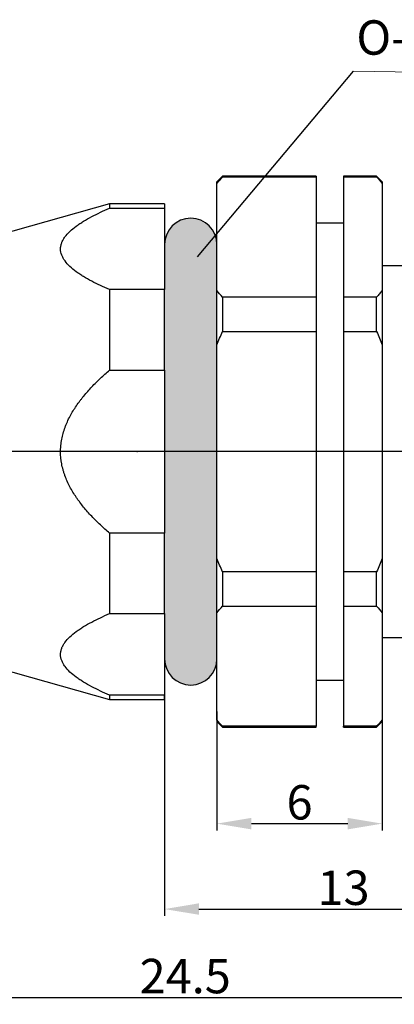
# Model space of a CAD drawing. Units: inches. Extents: x 1730 to 1878, y 1526 to 1631.
# Drawn here: x 1791 to 1805, y 1558 to 1593 of the extents above; entities that cross this region are included whole.
import ezdxf

# ---------------------------------------------------------------- set-up
doc = ezdxf.new("R2010")
doc.units = ezdxf.units.IN
doc.header["$MEASUREMENT"] = 0
doc.linetypes.add('ACAD_ISO04W100', pattern=[30, 24, -3, 0, -3])
doc.layers.add('A1', color=7, linetype='Continuous', lineweight=30)
doc.layers.add('A7', color=7, linetype='Continuous', lineweight=25)
doc.layers.add('A2', color=1, linetype='ACAD_ISO04W100')
doc.layers.add('A3', color=3, linetype='Continuous')
doc.styles.add('样式', font='isocp.shx', dxfattribs={"bigfont": 'gbcbig.shx'})
doc.dimstyles.get("Standard").update_dxf_attribs({"dimtxt": 2.5, "dimasz": 2.5, "dimexe": 0.5, "dimexo": 0, "dimgap": 0.3, "dimtad": 1, "dimdec": 3, "dimdsep": 46, "dimtxsty": '样式', "dimcen": 0.09, "dimclrd": 256, "dimclrt": 2, "dimadec": 0, "dimazin": 0, "dimtfac": 1, "dimtdec": 3, "dimtmove": 0, "dimatfit": 3, "dimfxl": 1, "dimtolj": 1, "dimtzin": 0, "dimarcsym": 0})

# ---------------------------------------------------------------- blocks, each defined once
blk = doc.blocks.new('*D51')
at = {"layer": 'A3', "color": 0, "lineweight": -2, "transparency": 16777216}
for p, q in [((1798.33, 1568.274), (1798.33, 1563.955)), ((1804.33, 1568.367), (1804.33, 1563.955))]:
    blk.add_line(p, q, dxfattribs=at)
at = {"layer": 'A3', "color": 7, "lineweight": -2, "transparency": 16777216}
blk.add_line((1799.58, 1564.205), (1803.08, 1564.205), dxfattribs=at)
at = {"layer": 'A3', "color": 7, "transparency": 16777216}
for points in [[(1799.58, 1564.414), (1799.58, 1563.997), (1798.33, 1564.205)], [(1803.08, 1564.414), (1803.08, 1563.997), (1804.33, 1564.205)]]:
    blk.add_solid(points, dxfattribs=at)
at = {"layer": 'Defpoints', "color": 0, "transparency": 16777216}
for p in [(1798.33, 1568.274), (1804.33, 1568.367), (1804.33, 1564.205)]:
    blk.add_point(p, dxfattribs=at)
at = {"layer": 'A3', "color": 7, "lineweight": 9, "transparency": 16777216, "insert": (1801.33, 1564.98), "char_height": 1.25, "attachment_point": 5, "style": '样式'}
blk.add_mtext('\\A1;6', dxfattribs=at)
blk = doc.blocks.new('*D52')
at = {"layer": 'A3', "color": 0, "lineweight": -2, "transparency": 16777216}
for p, q in [((1784.927, 1577.712), (1784.927, 1557.645)), ((1809.427, 1568.927), (1809.427, 1557.645))]:
    blk.add_line(p, q, dxfattribs=at)
at = {"layer": 'A3', "color": 7, "lineweight": -2, "transparency": 16777216}
blk.add_line((1786.177, 1557.895), (1808.177, 1557.895), dxfattribs=at)
at = {"layer": 'A3', "color": 7, "transparency": 16777216}
for points in [[(1786.177, 1558.103), (1786.177, 1557.686), (1784.927, 1557.895)], [(1808.177, 1558.103), (1808.177, 1557.686), (1809.427, 1557.895)]]:
    blk.add_solid(points, dxfattribs=at)
at = {"layer": 'Defpoints', "color": 0, "transparency": 16777216}
for p in [(1784.927, 1577.712), (1809.427, 1568.927), (1809.427, 1557.895)]:
    blk.add_point(p, dxfattribs=at)
at = {"layer": 'A3', "color": 7, "lineweight": 9, "transparency": 16777216, "insert": (1797.177, 1558.67), "char_height": 1.25, "attachment_point": 5, "style": '样式'}
blk.add_mtext('\\A1;24.5', dxfattribs=at)
blk = doc.blocks.new('*D54')
at = {"layer": 'A3', "color": 0, "lineweight": -2, "transparency": 16777216}
for p, q in [((1796.427, 1568.872), (1796.427, 1560.853)), ((1809.427, 1568.927), (1809.427, 1560.853))]:
    blk.add_line(p, q, dxfattribs=at)
at = {"layer": 'A3', "color": 7, "lineweight": -2, "transparency": 16777216}
blk.add_line((1797.677, 1561.103), (1808.177, 1561.103), dxfattribs=at)
at = {"layer": 'A3', "color": 7, "transparency": 16777216}
for points in [[(1797.677, 1561.312), (1797.677, 1560.895), (1796.427, 1561.103)], [(1808.177, 1561.312), (1808.177, 1560.895), (1809.427, 1561.103)]]:
    blk.add_solid(points, dxfattribs=at)
at = {"layer": 'Defpoints', "color": 0, "transparency": 16777216}
for p in [(1796.427, 1568.872), (1809.427, 1568.927), (1809.427, 1561.103)]:
    blk.add_point(p, dxfattribs=at)
at = {"layer": 'A3', "color": 7, "lineweight": 9, "transparency": 16777216, "insert": (1802.927, 1561.878), "char_height": 1.25, "attachment_point": 5, "style": '样式'}
blk.add_mtext('\\A1;13', dxfattribs=at)

msp = doc.modelspace()

# ---------------------------------------------------------------- hatches: boundary and pattern name
at = {"layer": 'A7'}
h = msp.add_hatch(color=7, dxfattribs=at)
h.dxf.hatch_style = 1
h.paths.add_polyline_path([(1798.3303, 1583.5676), (1798.3303, 1585.2375, 1), (1796.4303, 1585.2375), (1796.4303, 1583.5947), (1796.4303, 1580.6705), (1796.4303, 1577.7125), (1798.3303, 1577.7125), (1798.3303, 1581.5906)])
h.paths.add_polyline_path([(1798.3303, 1577.7125), (1796.4303, 1577.7125), (1796.4303, 1574.7544), (1796.4303, 1571.8303), (1796.4303, 1570.1875, 1), (1798.3303, 1570.1875), (1798.3303, 1571.8573), (1798.3303, 1573.8343)])

# ---------------------------------------------------------------- linework, layer by layer
at = {"layer": 'A1'}
for p, q in [((1798.5303, 1587.7125), (1798.3303, 1587.5125)), ((1798.3303, 1587.4458), (1798.3303, 1587.5125)), ((1798.3303, 1583.5676), (1798.3303, 1587.4458)), ((1798.5303, 1587.7125), (1798.5303, 1587.6861)), ((1801.9303, 1587.7125), (1798.5303, 1587.7125)), ((1798.5303, 1587.6861), (1801.9303, 1587.6861)), ((1801.9303, 1587.7125), (1801.9303, 1587.6861)), ((1801.9303, 1587.6861), (1801.9303, 1583.3272)), ((1804.1303, 1587.7125), (1802.9303, 1587.7125)), ((1802.9303, 1587.7125), (1802.9303, 1587.6861)), ((1802.9303, 1587.6861), (1802.9303, 1583.3272)), ((1802.9303, 1587.6861), (1804.1303, 1587.6861)), ((1804.3303, 1587.5125), (1804.1303, 1587.7125)), ((1804.1303, 1587.6861), (1804.1303, 1587.7125)), ((1804.3303, 1587.5125), (1804.3303, 1587.4458)), ((1804.3303, 1587.4458), (1804.3303, 1583.5676)), ((1794.4303, 1586.7125), (1786.5761, 1584.5035)), ((1796.4303, 1586.7125), (1794.4303, 1586.7125)), ((1794.4303, 1586.7125), (1794.4303, 1586.5527)), ((1796.4303, 1586.7125), (1796.4303, 1586.5527)), ((1794.4303, 1586.5527), (1796.4303, 1586.5527)), ((1796.4303, 1586.5527), (1796.4303, 1583.5947)), ((1802.9303, 1586.0125), (1801.9303, 1586.0125)), ((1805.1303, 1584.4625), (1804.3302, 1584.4625)), ((1796.4303, 1583.5947), (1794.4303, 1583.5947)), ((1794.4303, 1583.5947), (1794.4303, 1580.6705)), ((1796.4303, 1580.6705), (1796.4303, 1583.5947)), ((1798.3303, 1581.5906), (1798.3303, 1583.5676)), ((1804.3303, 1583.5676), (1804.3303, 1581.5906)), ((1801.9303, 1583.3272), (1798.5303, 1583.3272)), ((1798.5303, 1583.3272), (1798.5303, 1582.0714)), ((1801.9303, 1583.3272), (1801.9303, 1582.0714)), ((1802.9303, 1583.3272), (1802.9303, 1582.0714)), ((1804.1303, 1583.3272), (1802.9303, 1583.3272)), ((1804.1303, 1582.0714), (1804.1303, 1583.3272)), ((1798.5303, 1582.0714), (1801.9303, 1582.0714)), ((1801.9303, 1582.0714), (1801.9303, 1573.3536)), ((1802.9303, 1582.0714), (1802.9303, 1573.3536)), ((1802.9303, 1582.0714), (1804.1303, 1582.0714)), ((1798.3303, 1573.8343), (1798.3303, 1581.5906)), ((1804.3303, 1581.5906), (1804.3303, 1573.8343)), ((1794.4303, 1580.6705), (1796.4303, 1580.6705)), ((1796.4303, 1580.6705), (1796.4303, 1574.7544)), ((1794.4303, 1574.7544), (1794.4303, 1571.8303)), ((1796.4303, 1574.7544), (1794.4303, 1574.7544)), ((1796.4303, 1571.8303), (1796.4303, 1574.7544)), ((1798.3303, 1571.8573), (1798.3303, 1573.8343)), ((1804.3303, 1573.8343), (1804.3303, 1571.8573)), ((1801.9303, 1573.3536), (1798.5303, 1573.3536)), ((1798.5303, 1573.3536), (1798.5303, 1572.0977)), ((1801.9303, 1573.3536), (1801.9303, 1572.0977)), ((1802.9303, 1573.3536), (1802.9303, 1572.0977)), ((1804.1303, 1573.3536), (1802.9303, 1573.3536)), ((1804.1303, 1572.0977), (1804.1303, 1573.3536)), ((1798.5303, 1572.0977), (1801.9303, 1572.0977)), ((1801.9303, 1572.0977), (1801.9303, 1567.7388)), ((1802.9303, 1572.0977), (1802.9303, 1567.7388)), ((1802.9303, 1572.0977), (1804.1303, 1572.0977)), ((1794.4303, 1571.8303), (1796.4303, 1571.8303)), ((1796.4303, 1571.8303), (1796.4303, 1568.8722)), ((1798.3303, 1567.9792), (1798.3303, 1571.8573)), ((1804.3303, 1571.8573), (1804.3303, 1567.9792)), ((1786.5761, 1570.9214), (1794.4303, 1568.7125)), ((1804.3302, 1570.9625), (1805.1303, 1570.9625)), ((1801.9303, 1570.1253), (1801.9343, 1570.1182)), ((1801.9303, 1569.4125), (1802.9303, 1569.4125)), ((1796.4303, 1568.8722), (1794.4303, 1568.8722)), ((1794.4303, 1568.8722), (1794.4303, 1568.7125)), ((1796.4303, 1568.7125), (1796.4303, 1568.8722)), ((1794.4303, 1568.7125), (1796.4303, 1568.7125)), ((1798.3303, 1567.9792), (1798.3303, 1567.9125)), ((1798.3303, 1567.9125), (1798.5303, 1567.7125)), ((1804.1303, 1567.7125), (1804.3303, 1567.9125)), ((1804.3303, 1567.9125), (1804.3303, 1567.9792)), ((1801.9303, 1567.7388), (1798.5303, 1567.7388)), ((1798.5303, 1567.7125), (1798.5303, 1567.7388)), ((1798.5303, 1567.7125), (1801.9303, 1567.7125)), ((1801.9303, 1567.7125), (1801.9303, 1567.7388)), ((1802.9303, 1567.7125), (1802.9303, 1567.7388)), ((1804.1303, 1567.7388), (1802.9303, 1567.7388)), ((1802.9303, 1567.7125), (1804.1303, 1567.7125)), ((1804.1303, 1567.7388), (1804.1303, 1567.7125))]:
    msp.add_line(p, q, dxfattribs=at)
for centre, start, end in [((1797.3803, 1585.2375), 0, 180), ((1797.3803, 1570.1875), 180, 0)]:
    msp.add_arc(centre, 0.95, start, end, dxfattribs=at)
for points, knots in [([(1798.3303, 1587.4458), (1798.3622, 1587.4862), (1798.395, 1587.5265), (1798.4617, 1587.6066), (1798.4957, 1587.6465), (1798.5303, 1587.6861)], [0, 0, 0, 0, 0.5, 0.5, 1, 1, 1, 1]), ([(1794.4303, 1583.5947), (1794.3173, 1583.643), (1794.2067, 1583.6924), (1793.9908, 1583.794), (1793.8856, 1583.8462), (1793.6819, 1583.9538), (1793.5834, 1584.0093), (1793.4419, 1584.0956), (1793.3959, 1584.1248), (1793.3069, 1584.184), (1793.2639, 1584.214), (1793.1394, 1584.3053), (1793.0627, 1584.3681), (1792.925, 1584.4981), (1792.8638, 1584.5654), (1792.7999, 1584.653), (1792.7877, 1584.6708), (1792.7649, 1584.7064), (1792.7328, 1584.76), (1792.7077, 1584.8141), (1792.667, 1584.9233), (1792.6527, 1584.9971), (1792.6524, 1585.0909), (1792.6533, 1585.1096), (1792.6567, 1585.1469), (1792.6644, 1585.2026), (1792.6898, 1585.2942), (1792.7313, 1585.3845), (1792.7631, 1585.438), (1792.7857, 1585.4736), (1792.7978, 1585.4914), (1792.8615, 1585.5793), (1792.9226, 1585.6468), (1793.0606, 1585.7775), (1793.1376, 1585.8406), (1793.2627, 1585.9326), (1793.306, 1585.9628), (1793.3732, 1586.0075), (1793.396, 1586.0223), (1793.442, 1586.0515), (1793.4653, 1586.066), (1793.5831, 1586.1379), (1793.6815, 1586.1934), (1793.8852, 1586.301), (1793.9905, 1586.3531), (1794.2064, 1586.4548), (1794.3172, 1586.5043), (1794.4303, 1586.5527)], [0, 0, 0, 0, 0.0625, 0.0625, 0.125, 0.125, 0.1875, 0.1875, 0.21875, 0.21875, 0.25, 0.25, 0.3125, 0.3125, 0.375, 0.375, 0.390625, 0.390625, 0.40625, 0.4375, 0.4375, 0.5, 0.5, 0.515625, 0.515625, 0.53125, 0.5625, 0.59375, 0.609375, 0.609375, 0.625, 0.625, 0.6875, 0.6875, 0.75, 0.75, 0.78125, 0.78125, 0.796875, 0.796875, 0.8125, 0.8125, 0.875, 0.875, 0.9375, 0.9375, 1, 1, 1, 1]), ([(1804.3303, 1583.5676), (1804.2983, 1583.5272), (1804.2655, 1583.4869), (1804.1988, 1583.4068), (1804.1648, 1583.3669), (1804.1303, 1583.3272)], [0, 0, 0, 0, 0.5, 0.5, 1, 1, 1, 1]), ([(1798.3303, 1581.5906), (1798.3622, 1581.6714), (1798.395, 1581.752), (1798.4617, 1581.9123), (1798.4957, 1581.992), (1798.5303, 1582.0714)], [0, 0, 0, 0, 0.5, 0.5, 1, 1, 1, 1]), ([(1794.4303, 1574.7544), (1794.3741, 1574.8025), (1794.3183, 1574.8512), (1794.2078, 1574.9503), (1794.1529, 1575.0006), (1793.9903, 1575.1537), (1793.8847, 1575.2584), (1793.6806, 1575.4741), (1793.5821, 1575.5851), (1793.4408, 1575.7576), (1793.3949, 1575.816), (1793.3277, 1575.9054), (1793.3056, 1575.9355), (1793.2623, 1575.9961), (1793.241, 1576.0266), (1793.1367, 1576.1801), (1793.0598, 1576.3063), (1792.9222, 1576.567), (1792.8615, 1576.7015), (1792.7982, 1576.8761), (1792.7862, 1576.9113), (1792.7635, 1576.9825), (1792.7528, 1577.0185), (1792.723, 1577.1269), (1792.673, 1577.3447), (1792.6489, 1577.6028), (1792.6534, 1577.7897), (1792.6561, 1577.8459), (1792.6573, 1577.8647), (1792.6599, 1577.9021), (1792.6677, 1577.9953), (1792.6808, 1578.0874), (1792.7217, 1578.3061), (1792.7617, 1578.4491), (1792.8258, 1578.6247), (1792.8393, 1578.6597), (1792.8676, 1578.729), (1792.9118, 1578.8319), (1792.961, 1578.9317), (1793.0652, 1579.1279), (1793.1425, 1579.2539), (1793.2677, 1579.4373), (1793.311, 1579.4975), (1793.3781, 1579.5865), (1793.4008, 1579.6159), (1793.4469, 1579.6744), (1793.4704, 1579.7035), (1793.5888, 1579.8475), (1793.6874, 1579.9582), (1793.8905, 1580.1724), (1793.9952, 1580.276), (1794.2093, 1580.4773), (1794.3188, 1580.5751), (1794.4303, 1580.6705)], [0, 0, 0, 0, 0.03125, 0.03125, 0.0625, 0.0625, 0.125, 0.125, 0.1875, 0.1875, 0.21875, 0.21875, 0.234375, 0.234375, 0.25, 0.25, 0.3125, 0.3125, 0.375, 0.375, 0.390625, 0.390625, 0.40625, 0.40625, 0.4375, 0.5, 0.515625, 0.515625, 0.5234375, 0.5234375, 0.53125, 0.5625, 0.5625, 0.625, 0.625, 0.640625, 0.640625, 0.65625, 0.6875, 0.6875, 0.75, 0.75, 0.78125, 0.78125, 0.796875, 0.796875, 0.8125, 0.8125, 0.875, 0.875, 0.9375, 0.9375, 1, 1, 1, 1]), ([(1804.3303, 1573.8343), (1804.2983, 1573.7535), (1804.2655, 1573.6729), (1804.1988, 1573.5126), (1804.1648, 1573.4329), (1804.1303, 1573.3536)], [0, 0, 0, 0, 0.5, 0.5, 1, 1, 1, 1]), ([(1794.4303, 1568.8722), (1794.3173, 1568.9205), (1794.2067, 1568.97), (1793.9908, 1569.0716), (1793.8856, 1569.1237), (1793.6819, 1569.2314), (1793.5834, 1569.2868), (1793.4419, 1569.3731), (1793.3959, 1569.4023), (1793.3069, 1569.4615), (1793.2639, 1569.4915), (1793.1394, 1569.5829), (1793.0627, 1569.6457), (1792.925, 1569.7757), (1792.8638, 1569.8429), (1792.7999, 1569.9306), (1792.7877, 1569.9484), (1792.7649, 1569.984), (1792.7328, 1570.0375), (1792.7077, 1570.0917), (1792.667, 1570.2008), (1792.6527, 1570.2747), (1792.6524, 1570.3684), (1792.6533, 1570.3872), (1792.6567, 1570.4244), (1792.6644, 1570.4801), (1792.6898, 1570.5718), (1792.7313, 1570.6621), (1792.7631, 1570.7156), (1792.7857, 1570.7512), (1792.7978, 1570.7689), (1792.8615, 1570.8569), (1792.9226, 1570.9244), (1793.0606, 1571.055), (1793.1376, 1571.1182), (1793.2627, 1571.2101), (1793.306, 1571.2403), (1793.3732, 1571.285), (1793.396, 1571.2998), (1793.442, 1571.3291), (1793.4653, 1571.3436), (1793.5831, 1571.4155), (1793.6815, 1571.4709), (1793.8852, 1571.5785), (1793.9905, 1571.6307), (1794.2064, 1571.7324), (1794.3172, 1571.7819), (1794.4303, 1571.8303)], [0, 0, 0, 0, 0.0625, 0.0625, 0.125, 0.125, 0.1875, 0.1875, 0.21875, 0.21875, 0.25, 0.25, 0.3125, 0.3125, 0.375, 0.375, 0.390625, 0.390625, 0.40625, 0.4375, 0.4375, 0.5, 0.5, 0.515625, 0.515625, 0.53125, 0.5625, 0.59375, 0.609375, 0.609375, 0.625, 0.625, 0.6875, 0.6875, 0.75, 0.75, 0.78125, 0.78125, 0.796875, 0.796875, 0.8125, 0.8125, 0.875, 0.875, 0.9375, 0.9375, 1, 1, 1, 1])]:
    msp.add_open_spline(points, degree=3, knots=knots, dxfattribs=at)
for points in [[(1804.1303, 1587.6861), (1804.1996, 1587.6066), (1804.2664, 1587.5265), (1804.3303, 1587.4458)], [(1798.5303, 1583.3272), (1798.4609, 1583.4068), (1798.3941, 1583.4869), (1798.3303, 1583.5676)], [(1804.1303, 1582.0714), (1804.1996, 1581.9122), (1804.2664, 1581.752), (1804.3303, 1581.5906)], [(1798.5303, 1573.3536), (1798.4609, 1573.5127), (1798.3941, 1573.6729), (1798.3303, 1573.8343)], [(1798.3303, 1571.8573), (1798.3942, 1571.9381), (1798.4609, 1572.0182), (1798.5303, 1572.0977)], [(1804.1303, 1572.0977), (1804.1997, 1572.018), (1804.2665, 1571.9379), (1804.3303, 1571.8573)], [(1798.5303, 1567.7388), (1798.4608, 1567.8185), (1798.394, 1567.8986), (1798.3303, 1567.9792)], [(1804.3303, 1567.9792), (1804.2663, 1567.8984), (1804.1996, 1567.8183), (1804.1303, 1567.7388)]]:
    msp.add_open_spline(points, degree=3, dxfattribs=at)
msp.add_point((1795.4303, 1577.7125), dxfattribs=at)
at = {"layer": 'A2'}
msp.add_line((1812.0805, 1577.7125), (1784.4817, 1577.7125), dxfattribs=at)
at = {"layer": 'A7', "lineweight": 9}
msp.add_line((1803.2894, 1591.5303), (1809.5487, 1591.4116), dxfattribs=at)
at = {"layer": 'A7', "linetype": 'ByBlock', "lineweight": -2}
msp.add_lwpolyline([(1797.6271, 1584.782), (1803.2894, 1591.5303)], dxfattribs=at)

# ---------------------------------------------------------------- texts
at = {"layer": 'A7', "lineweight": 9, "insert": (1803.3936, 1593.375), "char_height": 1.25, "attachment_point": 1, "style": '样式'}
msp.add_mtext_dynamic_manual_height_columns('O-RING', width=4.218636, gutter_width=17.5, heights=[0], dxfattribs=at)

# ---------------------------------------------------------------- dimensions: what is measured, and where the dimension line sits
at = {"layer": 'A3', "color": 7, "lineweight": 9}
dim = msp.add_linear_dim(base=(1809.4271, 1557.8947), p1=(1784.9271, 1577.7125), p2=(1809.4271, 1568.9267), dimstyle='Standard', override={"dimscale": 0.5, "dimclrd": 7, "dimclrt": 7}, dxfattribs=at)
dim.commit()
dim.dimension.update_dxf_attribs({"geometry": '*D52', "text_midpoint": (1797.1771, 1558.6698)})
for base, p1, p2, picture, middle in [((1809.4271, 1561.1032), (1796.4271, 1568.8722), (1809.4271, 1568.9267), '*D54', (1802.9271, 1561.1032)), ((1804.3303, 1564.2054), (1798.3303, 1568.2745), (1804.3303, 1568.3668), '*D51', (1801.3303, 1564.2054))]:
    dim = msp.add_linear_dim(base=base, p1=p1, p2=p2, dimstyle='Standard', override={"dimscale": 0.5, "dimclrd": 7, "dimclrt": 7}, dxfattribs=at)
    dim.commit()
    dim.dimension.update_dxf_attribs({"geometry": picture, "text_midpoint": middle, "dimtype": 160})

doc.saveas('drawing.dxf')
